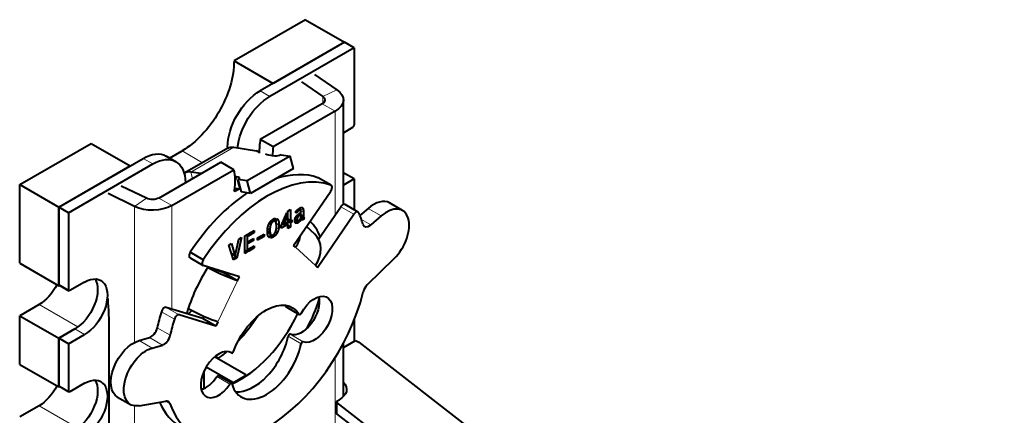
# Model space of a CAD drawing. Units: millimetres. Extents: x 2 to 1189, y 1 to 840.
# Drawn here: x 795 to 849, y 342 to 364 of the extents above; entities that cross this region are included whole.
import ezdxf

# ---------------------------------------------------------------- set-up
doc = ezdxf.new("R2010")
doc.units = ezdxf.units.MM
doc.header["$LTSCALE"] = 12.7
doc.layers.add('TANGENT_LINES', color=7, linetype='Continuous', lineweight=15)
doc.layers.add('Visible', color=7, linetype='Continuous', lineweight=40)

msp = doc.modelspace()

# ---------------------------------------------------------------- linework, layer by layer
at = {"layer": 'TANGENT_LINES'}
for p, q in [((808.9508, 359.634), (808.4204, 359.9402)), ((812.6043, 360.0036), (811.8383, 359.6325)), ((811.8383, 359.6325), (811.8383, 359.2614)), ((812.5159, 358.8346), (811.8088, 359.2428)), ((812.5159, 358.8346), (812.5159, 353.1964)), ((804.1778, 356.6742), (805.2967, 356.0282)), ((804.6533, 355.5215), (806.9868, 356.8688)), ((806.7147, 356.8425), (806.6527, 356.8783)), ((802.5868, 355.9598), (802.0565, 356.266)), ((804.748, 355.1663), (804.6533, 355.5215)), ((807.3037, 354.5834), (807.1223, 355.2636)), ((807.2659, 355.1427), (807.2386, 355.2453)), ((812.274, 354.8045), (811.5669, 355.2127)), ((807.0895, 354.4769), (807.0188, 354.5178)), ((801.5931, 353.6463), (802.2358, 354.0886)), ((803.6179, 353.6973), (802.9108, 354.1056)), ((803.6179, 353.6973), (803.6179, 348.0592)), ((801.5931, 353.6463), (801.5931, 346.2407)), ((810.4239, 353.3097), (810.3579, 353.3478)), ((810.4563, 353.3498), (810.3875, 353.3896)), ((810.4966, 353.3899), (810.4249, 353.4313)), ((810.5297, 353.1367), (810.459, 353.1775)), ((810.5431, 353.4237), (810.4646, 353.469)), ((810.5895, 353.4461), (810.4993, 353.4982)), ((810.5767, 353.169), (810.5016, 353.2124)), ((810.78, 353.419), (810.5647, 353.5433)), ((810.7828, 353.3294), (810.6377, 353.4131)), ((810.7694, 353.5041), (810.6403, 353.5786)), ((810.7828, 353.151), (810.6473, 353.2292)), ((810.7839, 353.1212), (810.6473, 353.2001)), ((810.7884, 353.0831), (810.6473, 353.1645)), ((810.7419, 353.5637), (810.7124, 353.5807)), ((813.5214, 353.2249), (812.8143, 353.6331)), ((815.0044, 353.1266), (814.2973, 353.5348)), ((809.0056, 352.67), (808.9183, 352.7204)), ((809.0628, 352.7645), (808.9784, 352.8132)), ((809.1377, 352.8259), (809.0421, 352.8811)), ((809.4513, 352.6473), (809.2975, 352.7361)), ((809.4227, 352.8701), (809.3218, 352.9283)), ((810.5006, 352.7657), (810.308, 352.8769)), ((810.4272, 352.7349), (810.3188, 352.7975)), ((810.4345, 352.9538), (810.338, 353.0095)), ((810.3651, 352.7365), (810.3468, 352.7471)), ((810.4484, 353.0298), (810.372, 353.0739)), ((810.4837, 353.0908), (810.4145, 353.1308)), ((810.6343, 352.8901), (810.5761, 352.9237)), ((810.799, 353.0518), (810.6473, 353.1393)), ((810.752, 352.9237), (810.6826, 352.9638)), ((810.7206, 352.9276), (810.7018, 352.9384)), ((814.4433, 352.6417), (813.9388, 352.9329)), ((808.9641, 352.2264), (808.8201, 352.3095)), ((808.9691, 352.537), (808.8655, 352.5969)), ((809.2666, 352.0842), (809.1778, 352.1355)), ((809.3662, 352.2335), (809.2736, 352.287)), ((809.4294, 352.4226), (809.3116, 352.4907)), ((809.1343, 351.9769), (809.0285, 352.0379)), ((811.4338, 350.4273), (810.3577, 351.4254)), ((797.9906, 349.1012), (797.4603, 349.4074)), ((806.1142, 347.3559), (807.1903, 349.5967)), ((796.3996, 348.3051), (798.5098, 347.0868)), ((803.756, 347.5041), (803.0489, 347.9123)), ((804.0266, 347.743), (803.3195, 348.1513)), ((810.5414, 347.7745), (809.8343, 348.1827)), ((798.8745, 346.6721), (798.3442, 346.9783)), ((803.5303, 346.6271), (802.8232, 347.0353)), ((802.5436, 345.9323), (801.8365, 346.3406)), ((803.1047, 346.0953), (802.3976, 346.5035)), ((810.6547, 346.1667), (809.9476, 346.5749)), ((810.7679, 346.2744), (810.0608, 346.6827)), ((812.5159, 345.4219), (812.5159, 339.0497)), ((806.7801, 343.9721), (806.073, 344.3803)), ((806.9355, 344.0593), (807.6426, 344.4676)), ((797.9906, 343.5899), (797.4603, 343.896)), ((803.5139, 342.916), (803.2918, 343.0442)), ((812.5929, 342.9737), (812.5976, 342.3587)), ((796.3996, 342.7938), (798.5098, 341.5755)), ((801.5931, 342.7825), (801.5931, 337.9629))]:
    msp.add_line(p, q, dxfattribs=at)
at = {"layer": 'Visible'}
for p, q in [((810.8953, 363.8186), (807.0062, 361.5732)), ((810.8953, 363.8186), (813.0166, 362.5938)), ((813.0166, 362.5938), (808.4204, 359.9402)), ((813.547, 362.2876), (808.9508, 359.634)), ((813.0166, 362.5938), (809.1276, 360.3484)), ((813.547, 362.2876), (813.0166, 362.5938)), ((813.547, 362.2876), (813.547, 358.0827)), ((807.0062, 361.5732), (809.1276, 360.3484)), ((811.3908, 360.8386), (812.6043, 360.0036)), ((810.681, 360.4288), (811.8383, 359.6325)), ((811.8088, 359.2428), (808.4331, 357.2939)), ((812.9552, 353.753), (812.9552, 359.447)), ((812.5159, 358.8346), (809.1402, 356.8856)), ((812.9552, 357.6594), (813.4763, 357.9602)), ((795.339, 354.8371), (799.2281, 357.0825)), ((799.2281, 357.0825), (801.3494, 355.8577)), ((809.1402, 356.8856), (808.4331, 357.2939)), ((803.8368, 356.0836), (803.3065, 356.3898)), ((803.4958, 356.2805), (804.1778, 356.6742)), ((806.6641, 356.8177), (804.3306, 355.4705)), ((806.6527, 356.8783), (806.6527, 356.8111)), ((806.9868, 356.8688), (808.2325, 356.6731)), ((810.0597, 356.3861), (807.7263, 355.0389)), ((808.3247, 356.629), (808.2325, 356.6731)), ((809.2185, 356.3884), (809.1022, 356.4067)), ((809.5614, 356.4644), (810.0597, 356.3861)), ((810.2411, 355.7059), (810.0597, 356.3861)), ((797.4603, 353.6124), (802.0565, 356.266)), ((797.4603, 353.6124), (801.3494, 355.8577)), ((797.9906, 353.3062), (802.5868, 355.9598)), ((802.9108, 354.1056), (806.2865, 356.0545)), ((806.9936, 355.6463), (806.2865, 356.0545)), ((803.6179, 353.6973), (806.9936, 355.6463)), ((805.2115, 355.4339), (804.6533, 355.5215)), ((810.2411, 355.7059), (807.9077, 354.3587)), ((812.9552, 355.4849), (813.0166, 355.4495)), ((813.0166, 355.4495), (812.9552, 355.414)), ((812.9552, 355.414), (813.0166, 355.4495)), ((813.547, 355.1433), (813.0166, 355.4495)), ((795.339, 354.8371), (797.4603, 353.6124)), ((795.339, 350.5505), (795.339, 354.8371)), ((802.2358, 354.0886), (800.8566, 354.7567)), ((807.2386, 355.2453), (807.1223, 355.2636)), ((807.7263, 355.0389), (807.2279, 355.1171)), ((807.4093, 354.437), (807.2279, 355.1171)), ((807.9077, 354.3587), (807.7263, 355.0389)), ((812.2878, 354.7981), (811.5807, 355.2063)), ((813.547, 355.1433), (812.9552, 354.8016)), ((813.547, 355.1433), (813.547, 353.4611)), ((801.5931, 353.6463), (800.1468, 354.3469)), ((807.2802, 354.587), (807.0895, 354.4769)), ((807.3732, 354.5725), (807.3037, 354.5834)), ((807.9077, 354.3587), (807.4093, 354.437)), ((810.2501, 351.5252), (812.2704, 354.4818)), ((813.754, 353.3416), (813.0469, 353.7498)), ((816.1777, 353.4276), (815.4706, 353.8359)), ((797.4603, 353.6124), (797.4603, 349.4074)), ((797.9906, 353.3062), (797.4603, 353.6124)), ((797.4603, 349.3257), (797.4603, 353.6124)), ((797.9906, 353.3062), (797.9906, 349.1012)), ((809.5757, 352.5834), (809.8869, 353.2932)), ((809.8869, 353.2932), (809.8869, 353.1084)), ((809.9328, 353.3972), (810.0695, 353.4762)), ((809.9328, 352.4442), (809.9328, 353.3972)), ((810.0695, 353.4762), (810.0695, 352.8685)), ((810.4031, 353.2796), (810.3528, 353.3397)), ((810.4992, 353.4982), (810.5011, 353.4997)), ((810.6199, 353.445), (810.5118, 353.5075)), ((810.6013, 353.1832), (810.5234, 353.2282)), ((810.552, 353.2466), (810.6013, 353.2751)), ((810.6013, 353.1832), (810.5767, 353.169)), ((810.6013, 353.2751), (810.6013, 353.1832)), ((810.6473, 353.0287), (810.6473, 353.3016)), ((810.7828, 353.3294), (810.7828, 353.151)), ((811.5415, 350.3274), (813.5214, 353.2249)), ((811.6033, 351.861), (812.8143, 353.6331)), ((814.2973, 353.5348), (813.8554, 353.1529)), ((809.2205, 352.8464), (809.09, 352.9217)), ((809.2698, 352.9965), (809.2205, 352.8464)), ((809.2777, 352.7954), (809.3393, 352.9809)), ((809.8869, 352.6402), (809.5757, 352.4605)), ((809.6953, 352.6525), (809.624, 352.6937)), ((809.8869, 353.1084), (809.6953, 352.6525)), ((809.6953, 352.6525), (809.8869, 352.7631)), ((809.8869, 352.6402), (809.7805, 352.7016)), ((809.8869, 353.1084), (809.8222, 353.1457)), ((809.8869, 352.7631), (809.8869, 352.6402)), ((810.0695, 352.8685), (809.9328, 352.9474)), ((810.1557, 352.7954), (809.9328, 352.924)), ((810.0695, 352.7456), (809.9328, 352.8245)), ((810.0695, 352.8685), (810.1557, 352.9183)), ((810.1557, 352.7954), (810.0695, 352.7456)), ((810.0695, 352.7456), (810.0695, 352.5232)), ((810.1557, 352.9183), (810.1557, 352.7954)), ((810.5151, 352.7753), (810.3097, 352.8938)), ((810.4552, 352.879), (810.3194, 352.9574)), ((810.5151, 352.88), (810.5151, 352.7753)), ((810.561, 352.8109), (810.561, 352.9092)), ((810.6787, 352.9732), (810.6328, 352.9997)), ((810.7828, 352.9338), (810.6408, 353.0157)), ((810.6473, 353.1353), (810.8071, 353.043)), ((810.8186, 353.0412), (810.7828, 352.9338)), ((815.0044, 353.1266), (814.4433, 352.6417)), ((807.5912, 352.0453), (807.7278, 352.1242)), ((807.7278, 352.1242), (807.7278, 351.1712)), ((807.7738, 352.1508), (808.1074, 352.3434)), ((808.1074, 352.2259), (807.7738, 352.0332)), ((807.7738, 352.0332), (807.7738, 352.1508)), ((808.1074, 352.2259), (808.0057, 352.2846)), ((808.1074, 352.3434), (808.1074, 352.2259)), ((808.2845, 351.9362), (808.6405, 352.1418)), ((808.6405, 352.0112), (808.5274, 352.0765)), ((808.6405, 352.1418), (808.6405, 352.0112)), ((808.9876, 352.1365), (808.821, 352.2326)), ((808.9552, 352.3609), (808.829, 352.4337)), ((808.9876, 352.1365), (808.9261, 351.9498)), ((808.9933, 351.9317), (809.0437, 352.0836)), ((809.5757, 352.4605), (809.5757, 352.5834)), ((810.0695, 352.5232), (809.9328, 352.6021)), ((810.0695, 352.5232), (809.9328, 352.4442)), ((811.3932, 352.1394), (810.9504, 352.5501)), ((806.7199, 351.5423), (806.8733, 351.6308)), ((806.9763, 350.7321), (806.7199, 351.5423)), ((806.8733, 351.6308), (807.0469, 350.9837)), ((807.0927, 351.0516), (807.2674, 351.8584)), ((807.4198, 351.9463), (807.151, 350.833)), ((807.2674, 351.8584), (807.4198, 351.9463)), ((807.5912, 351.0924), (807.5912, 352.0453)), ((807.7738, 351.7332), (808.0727, 351.9058)), ((808.0727, 351.7996), (807.7738, 351.6271)), ((807.7738, 351.6271), (807.7738, 351.7332)), ((808.0727, 351.7996), (807.9808, 351.8527)), ((808.0727, 351.9058), (808.0727, 351.7996)), ((808.6405, 352.0112), (808.2845, 351.8056)), ((808.2845, 351.8056), (808.2845, 351.9362)), ((805.3272, 350.7413), (804.6201, 351.1495)), ((807.0469, 350.9837), (806.8631, 351.0899)), ((807.0927, 350.7994), (807.0927, 351.0516)), ((807.7278, 351.1712), (807.5912, 351.25)), ((807.7278, 351.1712), (807.5912, 351.0924)), ((807.7738, 351.3155), (808.1074, 351.5081)), ((808.1074, 351.3904), (807.7738, 351.1978)), ((807.7738, 351.1978), (807.7738, 351.3155)), ((808.1074, 351.3904), (808.0055, 351.4493)), ((808.1074, 351.5081), (808.1074, 351.3904)), ((810.3577, 351.4254), (810.2501, 351.5252)), ((795.339, 350.5505), (797.4603, 349.3257)), ((804.6092, 350.8429), (805.3163, 350.4347)), ((807.0469, 350.7729), (806.9447, 350.8319)), ((807.0469, 350.7729), (806.9763, 350.7321)), ((807.0469, 350.9837), (807.0469, 350.7729)), ((807.151, 350.833), (807.0927, 350.8666)), ((807.151, 350.833), (807.0927, 350.7994)), ((815.7094, 350.7973), (814.2572, 349.3755)), ((807.2979, 349.8208), (805.3337, 350.4271)), ((806.4832, 350.0049), (806.5114, 350.0636)), ((807.1903, 349.5967), (806.4832, 350.0049)), ((811.4338, 350.4273), (811.5415, 350.3274)), ((798.8745, 349.5299), (798.0613, 349.0604)), ((807.1903, 349.5967), (807.2979, 349.8208)), ((797.5017, 349.3497), (797.4603, 349.3257)), ((797.481, 349.3616), (798.0113, 349.0554)), ((796.3996, 348.3051), (795.339, 347.6928)), ((805.2994, 347.5401), (803.3195, 348.1513)), ((809.8471, 348.1699), (810.5542, 347.7617)), ((795.339, 345.0391), (795.339, 347.6928)), ((795.339, 347.6928), (797.4603, 346.468)), ((806.0065, 347.1319), (804.0266, 347.743)), ((805.3538, 347.6534), (805.2994, 347.5401)), ((806.0065, 347.1319), (805.2994, 347.5401)), ((806.1142, 347.3559), (806.0065, 347.1319)), ((813.547, 347.4762), (813.547, 346.3044)), ((797.4603, 346.468), (798.3442, 346.9783)), ((798.3442, 346.9783), (797.4603, 346.468)), ((800.2138, 338.624), (800.2138, 346.8995)), ((797.4603, 346.468), (797.4603, 343.896)), ((797.9906, 346.1618), (797.4603, 346.468)), ((797.4603, 343.8144), (797.4603, 346.468)), ((797.9906, 346.1618), (798.8745, 346.6721)), ((801.8365, 346.3406), (802.3976, 346.5035)), ((812.9552, 345.9628), (813.6239, 346.3488)), ((812.9552, 343.2954), (812.9552, 346.1932)), ((813.6239, 346.3488), (813.8006, 346.2486)), ((813.8006, 346.2486), (848.9272, 318.9903)), ((797.9906, 346.1618), (797.9906, 343.5899)), ((802.5436, 345.9323), (803.1047, 346.0953)), ((806.8649, 345.6677), (806.8379, 345.6833)), ((807.6426, 344.4676), (805.9418, 345.4496)), ((806.1577, 345.3882), (805.9871, 345.4867)), ((806.1577, 345.3249), (806.1577, 345.3882)), ((795.339, 345.0391), (797.4603, 343.8144)), ((805.3799, 343.7295), (805.3799, 344.696)), ((806.9355, 344.0593), (805.4852, 344.8967)), ((806.8749, 344.0214), (806.1678, 344.4296)), ((797.5017, 343.8383), (797.4603, 343.8144)), ((797.481, 343.8503), (798.0113, 343.5441)), ((798.8745, 344.0185), (798.0613, 343.549)), ((800.6631, 343.266), (801.3703, 342.8578)), ((801.8386, 342.7891), (803.2951, 343.0448)), ((812.5736, 343.0072), (812.5782, 342.3922)), ((829.2507, 330.0472), (812.5929, 342.9737)), ((812.6029, 343.0481), (812.7208, 343.1161)), ((796.3996, 342.7938), (795.339, 342.1814)), ((829.2554, 329.4322), (812.5976, 342.3587))]:
    msp.add_line(p, q, dxfattribs=at)
at = {"layer": 'Visible', "extrusion": (0, 0, -1)}
for centre, major_axis, ratio, start_param, end_param in [((804.1778, 359.9402), (-2, -3.4641), 0.5773503, 3.9269908, 5.4977872), ((808.4204, 357.899), (-1.25, -2.1651), 0.5773503, 0.7853982, 2.3561945), ((808.9508, 357.5928), (-1.25, -2.1651), 0.5773503, 0.9109319, 2.3561945), ((811.4552, 359.447), (0.5, 0), 0.5773503, 5.5850536, 7.0685835), ((811.4552, 359.447), (1.5, 0), 0.5773503, 5.5850536, 7.0685835), ((802.0565, 354.2247), (-1.25, -2.1651), 0.5773503, 2.3561945, 3.1415927), ((807.2891, 355.7352), (-0.625, 1.0825), 0.5773503, 0, 0.4363323), ((812.6377, 358.4479), (4.8312, 1.2884), 0.3450664, 2.7350594, 2.7577268), ((812.6377, 358.4479), (4.8312, 1.2884), 0.3450664, 2.4790383, 2.602927), ((809.3953, 356.4905), (0.2416, 0.0644), 0.3450664, 0.908242, 2.4790383), ((802.5868, 353.9185), (-1.25, -2.1651), 0.5773503, 2.3561945, 3.9269908), ((804.2375, 353.4047), (-1.9891, -3.4453), 0.5773503, 3.7254053, 4.0755035), ((807.0895, 354.5586), (-0.05, -0.0866), 0.5773503, 5.4977872, 7.2170962), ((802.5572, 354.3097), (1.5, 0), 0.5773503, 0.7853982, 2.268928), ((802.5572, 354.3097), (0.5, 0), 0.5773503, 0.7853982, 2.268928), ((806.1296, 350.209), (1.3521, -0.6494), 0.1065742, 0.6195358, 1.9433326), ((806.1296, 350.209), (0.4507, -0.2165), 0.1065742, 0.6195358, 1.8947235), ((797.531, 349.4482), (-0.05, -0.0866), 0.5773503, 0, 0.7853982), ((798.3442, 348.4072), (-0.875, -1.5155), 0.5773503, 3.4494797, 5.4977872), ((798.8745, 348.101), (-0.875, -1.5155), 0.5773503, 2.3561945, 5.4977872), ((796.3996, 349.734), (-0.875, -1.5155), 0.5773503, 4.6112011, 5.4977872), ((798.0613, 349.142), (-0.05, -0.0866), 0.5773503, 5.4977872, 7.0685835), ((811.384, 347.4987), (-0.6875, -1.1908), 0.5773503, 1.5117316, 6.1840524), ((808.7521, 345.6709), (-1.425, -2.4682), 0.5773503, 1.2797898, 3.4489514), ((810.6769, 347.9069), (-0.6875, -1.1908), 0.5773503, 3.6817366, 6.1840524), ((805.0535, 347.9683), (1.3521, -0.6494), 0.1065742, 0.6195358, 1.9336236), ((803.1171, 351.1629), (-2.75, -4.7631), 0.5773503, 5.0803822, 5.1295168), ((808.045, 346.0791), (-1.425, -2.4682), 0.5773503, 3.392319, 3.4489514), ((805.7688, 349.6319), (-2.75, -4.7631), 0.5773503, 4.7920727, 5.1136954), ((801.5381, 344.7816), (-0.875, -1.5155), 0.5773503, 0, 2.5996821), ((802.2453, 344.3733), (-0.875, -1.5155), 0.5773503, 5.8326037, 8.8828674), ((805.7688, 349.6319), (-2.75, -4.7631), 0.5773503, 5.2776718, 5.3976197), ((798.3442, 342.8958), (-0.875, -1.5155), 0.5773503, 3.4494797, 5.4977872), ((798.8745, 342.5896), (-0.875, -1.5155), 0.5773503, 2.3561945, 5.4977872), ((806.9355, 343.9777), (-0.05, 0.0866), 0.5773503, 0.7853982, 1.3788641), ((807.6426, 344.3859), (-0.05, 0.0866), 0.5773503, 0.7853982, 1.4338727), ((811.7308, 343.6777), (1.4, 0.0105), 0.57229, 5.7812558, 7.0729089), ((796.3996, 344.2226), (-0.875, -1.5155), 0.5773503, 4.6112011, 5.4977872), ((797.531, 343.9369), (-0.05, -0.0866), 0.5773503, 0, 0.7853982), ((798.0613, 343.6307), (-0.05, -0.0866), 0.5773503, 5.4977872, 7.0685835), ((811.7355, 343.0627), (1.4, 0.0105), 0.57229, 5.7744797, 5.8892552)]:
    msp.add_ellipse(centre, major_axis=major_axis, ratio=ratio, start_param=start_param, end_param=end_param, dxfattribs=at)
at = {"layer": 'Visible'}
for centre, major_axis, ratio, start_param, end_param in [((813.4763, 358.0418), (0.05, 0.0866), 0.5773503, 3.9269908, 5.4977871), ((811.1892, 358.2348), (1.9891, 3.4453), 0.5773503, 2.154609, 2.377911), ((811.8963, 357.8265), (1.9891, 3.4453), 0.5773503, 2.154609, 2.2935843), ((804.9556, 354.3879), (0.625, -1.0825), 0.5773503, 2.7052603, 3.2069939), ((808.8283, 347.8946), (3.875, 6.7117), 0.5773503, 0.1054397, 1.4784423), ((808.1212, 348.3028), (3.875, 6.7117), 0.5773503, 0.1054397, 0.568187), ((803.5868, 353.2223), (-4.8312, -1.2884), 0.3450664, 3.804147, 3.8279836), ((807.0618, 355.1432), (-0.2416, -0.0644), 0.3450664, 2.2333507, 3.804147), ((811.4557, 354.9898), (0.125, 0.2165), 0.5773503, 0, 0.1054397), ((812.1628, 354.5816), (0.125, 0.2165), 0.5773503, 4.5814893, 6.388625), ((808.1212, 348.3028), (3.875, 6.7117), 0.5773503, 0.8573093, 1.4784423), ((803.7682, 352.5422), (-4.8312, -1.2884), 0.3450664, 3.804147, 3.8834626), ((812.9219, 353.5333), (0.125, 0.2165), 0.5773503, 0, 1.4398966), ((814.5956, 352.3203), (0.875, 1.5155), 0.5773503, 0, 1.0288857), ((813.629, 353.1251), (0.125, 0.2165), 0.5773503, 5.8961453, 7.7230819), ((808.741, 347.9275), (3.875, 6.7117), 0.5773503, 5.7710826, 5.8961453), ((815.3027, 351.9121), (0.875, 1.5155), 0.5773503, 4.2618074, 7.312071), ((808.0669, 348.3051), (2.75, 4.7631), 0.5773503, 5.8621632, 6.1567407), ((814.3581, 352.9887), (0.25, 0.433), 0.5773503, 2.6294899, 4.1704784), ((809.297, 352.0377), (-1.02, -1.0998), 0.8095113, 1.7533335, 2.2458792), ((810.3732, 351.0396), (-1.02, -1.0998), 0.8095113, 1.7533335, 3.1415927), ((804.7342, 351.0594), (0.125, 0.2165), 0.5773503, 1.4867261, 3.1415927), ((805.4413, 350.6512), (0.125, 0.2165), 0.5773503, 1.4867261, 3.2724923), ((808.0669, 348.3051), (2.75, 4.7631), 0.5773503, 1.468887, 1.9918184), ((808.7759, 348.0019), (3.9264, 6.8008), 0.5773503, 2.6812883, 5.1729597), ((814.3734, 349.057), (0.25, 0.433), 0.5773503, 1.1202147, 2.031367), ((780.9896, 356.2128), (-14.2811, 20.5834), 0.6252357, 3.8750461, 3.9585716), ((808.0669, 348.3051), (2.75, 4.7631), 0.5773503, 4.7750284, 5.0931161), ((808.0999, 348.3739), (3.875, 6.7117), 0.5773503, 1.9578363, 2.082899), ((803.2119, 347.9272), (0.125, 0.2165), 0.5773503, 0.1308997, 1.9578363), ((807.3598, 348.7134), (2.75, 4.7631), 0.5773503, 3.8073261, 4.853409), ((809.8971, 348.2565), (0.05, 0.0866), 0.5773503, 2.8342339, 3.1415927), ((810.6042, 347.8483), (0.05, 0.0866), 0.5773503, 2.8342339, 4.7714537), ((808.807, 347.9657), (3.875, 6.7117), 0.5773503, 1.9578363, 2.082899), ((803.919, 347.519), (0.125, 0.2165), 0.5773503, 0.1308997, 1.9578363), ((802.4828, 346.949), (0.25, 0.433), 0.5773503, 3.6835032, 5.2244917), ((803.1899, 346.5407), (0.25, 0.433), 0.5773503, 3.6835032, 5.2244917), ((808.0669, 346.0598), (1.375, 2.3816), 0.5773503, 3.4016435, 5.2408148), ((810.016, 346.5936), (0.05, 0.0866), 0.5773503, 0.0991329, 2.0992221), ((810.7231, 346.1854), (0.05, 0.0866), 0.5773503, 0.0991329, 2.0992221), ((806.164, 344.4849), (0.6875, 1.1908), 0.5773503, 6.263494, 10.8964414), ((806.9159, 345.7537), (0.05, 0.0866), 0.5773503, 3.1219014, 5.0033955), ((808.774, 345.6515), (1.375, 2.3816), 0.5773503, 2.6131668, 5.2408148), ((805.4569, 344.8932), (0.6875, 1.1908), 0.5773503, 3.6817366, 4.6132561), ((806.1178, 344.343), (0.05, 0.0866), 0.5773503, 0, 1.4716634), ((807.3598, 348.7134), (2.75, 4.7631), 0.5773503, 3.3405889, 3.3801038), ((806.8249, 343.9348), (0.05, 0.0866), 0.5773503, 5.7547595, 7.7548487), ((808.0688, 348.4102), (3.9264, 6.8008), 0.5773503, 2.7513317, 3.1415927), ((803.1789, 342.5922), (0.25, 0.433), 0.5773503, 5.8228809, 6.7337669), ((812.6736, 343.008), (-0.1, -0.0008), 0.57229, 5.4934617, 6.9112387), ((812.6782, 342.3929), (-0.1, -0.0008), 0.57229, 0, 0.6280534)]:
    msp.add_ellipse(centre, major_axis=major_axis, ratio=ratio, start_param=start_param, end_param=end_param, dxfattribs=at)
for points, knots in [([(810.3528, 353.3397), (810.3547, 353.3434), (810.3571, 353.3473), (810.3612, 353.3542), (810.3664, 353.3618), (810.3731, 353.3714), (810.3815, 353.3822), (810.3838, 353.3852), (810.3863, 353.3882)], [0, 0, 0, 0.1789537, 0.1789537, 0.4917044, 0.4917044, 0.8903988, 0.8903988, 1, 1, 1]), ([(810.3858, 353.0957), (810.3923, 353.1047), (810.3991, 353.1134), (810.403, 353.1184), (810.4069, 353.1232), (810.4089, 353.1256), (810.411, 353.128), (810.4168, 353.1349), (810.4229, 353.1417), (810.4299, 353.1495), (810.4373, 353.157), (810.45, 353.1699), (810.4636, 353.182)], [0, 0, 0, 0.1895357, 0.1895357, 0.2971733, 0.2971733, 0.3509921, 0.3509921, 0.5069886, 0.5069886, 0.6882633, 0.6882633, 1, 1, 1]), ([(810.3863, 353.3882), (810.4035, 353.4096), (810.4246, 353.4313), (810.431, 353.4378), (810.4378, 353.4445)], [0, 0, 0, 0.7672732, 0.7672732, 1, 1, 1]), ([(810.4378, 353.4445), (810.4506, 353.4569), (810.4643, 353.4691), (810.4793, 353.4823), (810.4954, 353.4952), (810.4973, 353.4967), (810.4992, 353.4982)], [0, 0, 0, 0.4388551, 0.4388551, 0.91627963, 0.91627963, 0.97209321, 0.97209321, 0.97209321]), ([(810.4636, 353.182), (810.4825, 353.1988), (810.5015, 353.2131), (810.5041, 353.215), (810.5067, 353.2169), (810.515, 353.223), (810.5233, 353.2287), (810.5266, 353.2308), (810.5298, 353.2329), (810.5409, 353.2402), (810.552, 353.2466)], [0, 0, 0, 0.4325082, 0.4325082, 0.4907835, 0.4907835, 0.6786828, 0.6786828, 0.7509316, 0.7509316, 1, 1, 1]), ([(810.5011, 353.4997), (810.5063, 353.5038), (810.5116, 353.5078), (810.5374, 353.5272), (810.5647, 353.5435), (810.5684, 353.5458), (810.5723, 353.548)], [0, 0, 0, 0.1520761, 0.1520761, 0.8965713, 0.8965713, 1, 1, 1]), ([(810.5767, 353.169), (810.5676, 353.1638), (810.5582, 353.1574), (810.5443, 353.1482), (810.5297, 353.1367)], [0, 0, 0, 0.4065421, 0.4065421, 1, 1, 1]), ([(810.6226, 353.4433), (810.6213, 353.4442), (810.6199, 353.445), (810.6072, 353.4523), (810.5895, 353.4461)], [0, 0, 0, 0.0999366, 0.0999366, 1, 1, 1]), ([(810.6417, 353.3992), (810.6403, 353.4079), (810.6383, 353.415), (810.6326, 353.436), (810.6226, 353.4433)], [0, 0, 0, 0.2530272, 0.2530272, 1, 1, 1]), ([(810.6377, 353.578), (810.6534, 353.5833), (810.6677, 353.5852), (810.6826, 353.5873), (810.696, 353.5858)], [0, 0, 0, 0.4904887, 0.4904887, 1, 1, 1]), ([(810.696, 353.5858), (810.7048, 353.5848), (810.7129, 353.582), (810.7195, 353.5797), (810.7256, 353.5762), (810.7342, 353.5712), (810.7419, 353.5637)], [0, 0, 0, 0.3361475, 0.3361475, 0.6102626, 0.6102626, 1, 1, 1]), ([(808.8404, 352.5061), (808.8433, 352.5202), (808.8467, 352.534), (808.8546, 352.5669), (808.8646, 352.5978), (808.8811, 352.6488), (808.9031, 352.6942)], [0, 0, 0, 0.1360766, 0.1360766, 0.4617534, 0.4617534, 1, 1, 1]), ([(808.9031, 352.6942), (808.9094, 352.7071), (808.916, 352.7196), (808.9433, 352.7705), (808.9776, 352.8141), (808.9897, 352.8296), (809.0028, 352.8442)], [0, 0, 0, 0.1527853, 0.1527853, 0.7775601, 0.7775601, 1, 1, 1]), ([(809.0028, 352.8442), (809.022, 352.8656), (809.0426, 352.8845), (809.047, 352.8885), (809.0515, 352.8924), (809.0572, 352.8974), (809.063, 352.9022), (809.076, 352.9129), (809.0894, 352.9226), (809.1112, 352.9384), (809.1343, 352.9518)], [0, 0, 0, 0.3260869, 0.3260869, 0.3956045, 0.3956045, 0.4843188, 0.4843188, 0.6816568, 0.6816568, 1, 1, 1]), ([(809.1343, 352.9518), (809.1472, 352.9592), (809.1596, 352.9654), (809.1906, 352.981), (809.2183, 352.9887), (809.2457, 352.9964), (809.2698, 352.9965)], [0, 0, 0, 0.1671535, 0.1671535, 0.5855109, 0.5855109, 1, 1, 1]), ([(809.3046, 352.7048), (809.3017, 352.7225), (809.2981, 352.7379), (809.2902, 352.7709), (809.2788, 352.7935)], [0, 0, 0, 0.3176942, 0.3176942, 1, 1, 1]), ([(809.3146, 352.5684), (809.3145, 352.5775), (809.3142, 352.5863), (809.3139, 352.6), (809.3133, 352.6129), (809.3109, 352.6653), (809.3046, 352.7048)], [0, 0, 0, 0.112463, 0.112463, 0.2880618, 0.2880618, 1, 1, 1]), ([(810.308, 352.8769), (810.308, 352.8855), (810.3084, 352.8941), (810.3102, 352.9263), (810.3185, 352.9575), (810.3231, 352.975), (810.3298, 352.9922)], [0, 0, 0, 0.1452614, 0.1452614, 0.6930465, 0.6930465, 1, 1, 1]), ([(810.3231, 352.7808), (810.3201, 352.7876), (810.3177, 352.7955), (810.308, 352.8272), (810.308, 352.8769)], [0, 0, 0, 0.1993133, 0.1993133, 1, 1, 1]), ([(810.3651, 352.7365), (810.3606, 352.7382), (810.3565, 352.7406), (810.3357, 352.7525), (810.3231, 352.7808)], [0, 0, 0, 0.167171, 0.167171, 1, 1, 1]), ([(810.3298, 352.9922), (810.3334, 353.0013), (810.3372, 353.0101), (810.3462, 353.0307), (810.357, 353.0502), (810.3598, 353.0552), (810.3627, 353.0602), (810.3669, 353.0673), (810.3714, 353.0743), (810.3739, 353.0783), (810.3765, 353.0823), (810.381, 353.0891), (810.3858, 353.0957)], [0, 0, 0, 0.1615202, 0.1615202, 0.5399175, 0.5399175, 0.6377048, 0.6377048, 0.779432, 0.779432, 0.8601847, 0.8601847, 1, 1, 1]), ([(810.4552, 352.879), (810.4708, 352.8665), (810.4972, 352.8735), (810.5056, 352.8757), (810.5151, 352.88)], [0, 0, 0, 0.7574203, 0.7574203, 1, 1, 1]), ([(810.561, 352.9092), (810.5689, 352.9157), (810.5765, 352.923), (810.5943, 352.9404), (810.6097, 352.9624)], [0, 0, 0, 0.2963334, 0.2963334, 1, 1, 1]), ([(810.6097, 352.9624), (810.6171, 352.9731), (810.6238, 352.9841), (810.6269, 352.9892), (810.6298, 352.9943), (810.6313, 352.997), (810.6328, 352.9997), (810.6371, 353.0075), (810.6411, 353.0156), (810.6443, 353.0221), (810.6473, 353.0287)], [0, 0, 0, 0.3395014, 0.3395014, 0.4937923, 0.4937923, 0.5748978, 0.5748978, 0.8097609, 0.8097609, 1, 1, 1]), ([(810.6949, 352.9444), (810.6873, 352.9524), (810.6824, 352.9635), (810.6815, 352.9654), (810.6807, 352.9674), (810.6796, 352.9702), (810.6787, 352.9732)], [0, 0, 0, 0.7092043, 0.7092043, 0.8300637, 0.8300637, 1, 1, 1]), ([(810.7206, 352.9276), (810.7148, 352.9297), (810.7097, 352.9327), (810.7054, 352.9351), (810.7016, 352.9382), (810.6981, 352.941), (810.6949, 352.9444)], [0, 0, 0, 0.3848888, 0.3848888, 0.7047855, 0.7047855, 1, 1, 1]), ([(810.799, 353.0518), (810.8025, 353.0456), (810.8073, 353.043), (810.8123, 353.0401), (810.8186, 353.0412)], [0, 0, 0, 0.4859435, 0.4859435, 1, 1, 1]), ([(808.8186, 352.282), (808.8186, 352.2963), (808.8189, 352.3104), (808.8193, 352.3265), (808.82, 352.3423), (808.8223, 352.3897), (808.8282, 352.4343), (808.8331, 352.4711), (808.8404, 352.5061)], [0, 0, 0, 0.1189608, 0.1189608, 0.2552881, 0.2552881, 0.6633249, 0.6633249, 1, 1, 1]), ([(808.8466, 352.0622), (808.8334, 352.1006), (808.8264, 352.1516), (808.8215, 352.1876), (808.8197, 352.2299), (808.8186, 352.2549), (808.8186, 352.282)], [0, 0, 0, 0.4710721, 0.4710721, 0.8037988, 0.8037988, 1, 1, 1]), ([(809.1309, 352.1015), (809.1557, 352.1158), (809.1779, 352.1353), (809.1929, 352.1485), (809.2066, 352.1641)], [0, 0, 0, 0.5962825, 0.5962825, 1, 1, 1]), ([(809.2642, 352.2588), (809.2696, 352.2716), (809.2744, 352.2854), (809.2907, 352.3324), (809.3006, 352.3916)], [0, 0, 0, 0.2279358, 0.2279358, 1, 1, 1]), ([(809.3006, 352.3916), (809.3082, 352.4369), (809.3117, 352.4904), (809.3141, 352.5274), (809.3146, 352.5684)], [0, 0, 0, 0.5908713, 0.5908713, 1, 1, 1])]:
    msp.add_open_spline(points, degree=2, knots=knots, dxfattribs=at)
for points in [[(810.4239, 353.3097), (810.4099, 353.29), (810.4031, 353.2796)], [(810.4563, 353.3498), (810.4379, 353.3295), (810.4239, 353.3097)], [(810.4966, 353.3899), (810.4748, 353.3702), (810.4563, 353.3498)], [(810.5431, 353.4237), (810.5185, 353.4095), (810.4966, 353.3899)], [(810.5895, 353.4461), (810.5699, 353.4392), (810.5431, 353.4237)], [(810.5723, 353.548), (810.6058, 353.5673), (810.6377, 353.578)], [(810.6473, 353.3016), (810.6473, 353.365), (810.6417, 353.3992)], [(810.7419, 353.5637), (810.7615, 353.5446), (810.7694, 353.5041)], [(810.7694, 353.5041), (810.7772, 353.4633), (810.78, 353.419)], [(810.78, 353.419), (810.7828, 353.3747), (810.7828, 353.3294)], [(810.7828, 353.151), (810.7828, 353.1407), (810.7839, 353.1212)], [(809.0056, 352.67), (808.982, 352.6131), (808.9691, 352.537)], [(809.0628, 352.7645), (809.0292, 352.727), (809.0056, 352.67)], [(809.1377, 352.8259), (809.0963, 352.802), (809.0628, 352.7645)], [(809.2205, 352.8464), (809.1836, 352.8524), (809.1377, 352.8259)], [(809.2788, 352.7935), (809.2777, 352.7941), (809.2777, 352.7954)], [(809.3393, 352.9809), (809.3941, 352.9532), (809.4227, 352.8701)], [(809.4227, 352.8701), (809.4513, 352.787), (809.4513, 352.6473)], [(809.4513, 352.6473), (809.4513, 352.5271), (809.4294, 352.4226)], [(810.4272, 352.7349), (810.392, 352.7261), (810.3651, 352.7365)], [(810.5006, 352.7657), (810.4624, 352.7436), (810.4272, 352.7349)], [(810.4484, 353.0298), (810.4345, 352.9952), (810.4345, 352.9538)], [(810.4345, 352.9538), (810.4345, 352.8955), (810.4552, 352.879)], [(810.4837, 353.0908), (810.4624, 353.0643), (810.4484, 353.0298)], [(810.5297, 353.1367), (810.5051, 353.1173), (810.4837, 353.0908)], [(810.5151, 352.7753), (810.5106, 352.7715), (810.5006, 352.7657)], [(810.6343, 352.8901), (810.6013, 352.8457), (810.561, 352.8109)], [(810.6787, 352.9732), (810.6674, 352.9344), (810.6343, 352.8901)], [(810.752, 352.9237), (810.7357, 352.9221), (810.7206, 352.9276)], [(810.7828, 352.9338), (810.7683, 352.9254), (810.752, 352.9237)], [(810.7839, 353.1212), (810.7849, 353.1018), (810.7884, 353.0831)], [(810.7884, 353.0831), (810.7918, 353.0643), (810.799, 353.0518)], [(808.9691, 352.537), (808.9562, 352.461), (808.9552, 352.3609)], [(808.9552, 352.3609), (808.9562, 352.2827), (808.9641, 352.2264)], [(808.9641, 352.2264), (808.972, 352.1701), (808.9876, 352.1365)], [(809.0437, 352.0836), (809.0784, 352.0712), (809.1309, 352.1015)], [(809.2666, 352.0842), (809.2083, 352.0196), (809.1343, 351.9769)], [(809.2066, 352.1641), (809.2408, 352.2026), (809.2642, 352.2588)], [(809.3662, 352.2335), (809.3248, 352.1489), (809.2666, 352.0842)], [(809.4294, 352.4226), (809.4076, 352.3181), (809.3662, 352.2335)], [(808.9261, 351.9498), (808.8745, 351.9808), (808.8466, 352.0622)], [(809.1343, 351.9769), (809.0548, 351.9309), (808.9933, 351.9317)]]:
    msp.add_open_spline(points, degree=2, dxfattribs=at)

doc.saveas('drawing.dxf')
